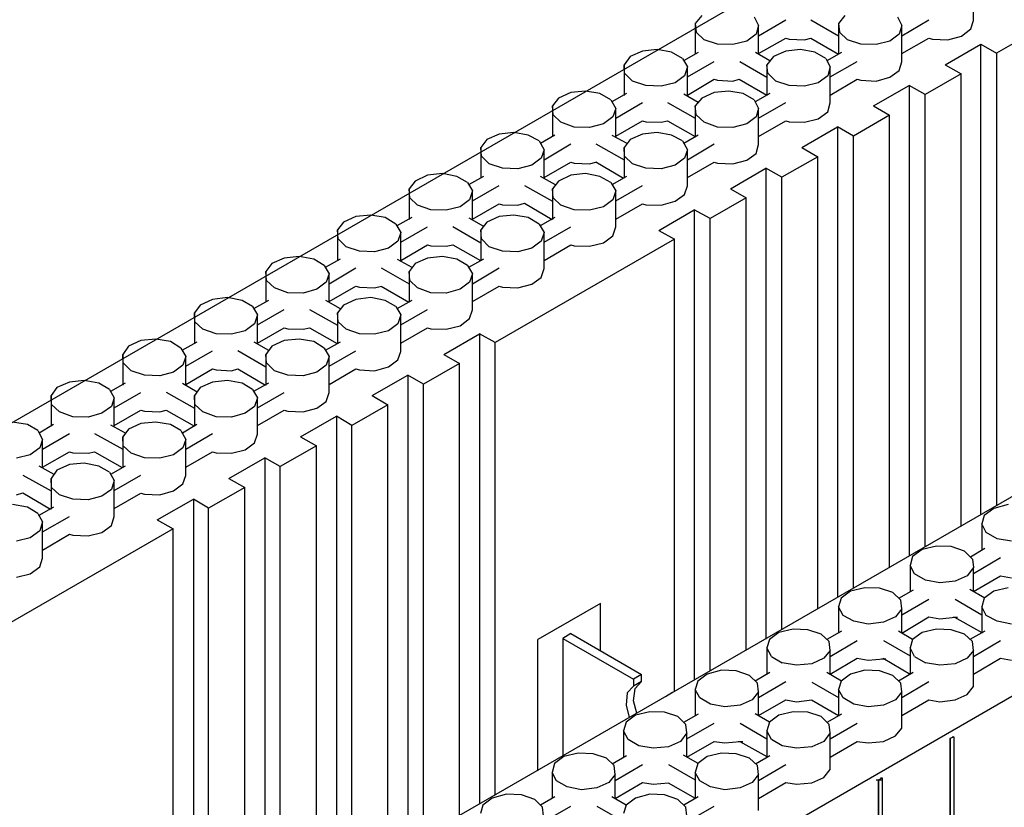
# Model space of a CAD drawing. Units: inches. Extents: x 27 to 113, y -1 to 111.
# Drawn here: x 36 to 44, y 29 to 35 of the extents above; entities that cross this region are included whole.
import ezdxf

# ---------------------------------------------------------------- set-up
doc = ezdxf.new("R2010")
doc.units = ezdxf.units.IN
doc.header["$MEASUREMENT"] = 0
doc.layers.add('Block', color=1, linetype='Continuous')
doc.layers.add('Web', color=6, linetype='Continuous')

msp = doc.modelspace()

# ---------------------------------------------------------------- linework, layer by layer
at = {"layer": 'Block'}
for p, q in [((62.3297, 41.4405), (37.9737, 27.3765)), ((39.3697, 26.5685), (63.7257, 40.6325)), ((50.8177, 40.0645), (33.4057, 30.0125)), ((45.8177, 35.5685), (44.3697, 34.7325)), ((44.1817, 34.9965), (44.1817, 35.2885)), ((41.9817, 35.0365), (41.9297, 34.9725)), ((42.4057, 35.0245), (42.4417, 34.9565)), ((42.4417, 34.8725), (42.6617, 35.0005)), ((42.8657, 35.0005), (43.0897, 34.8725)), ((43.1417, 35.0365), (43.0897, 34.9725)), ((43.5657, 35.0245), (43.6017, 34.9565)), ((43.6017, 34.8725), (43.8217, 35.0005)), ((41.9297, 34.9725), (41.9377, 34.9005)), ((41.9297, 34.9725), (41.9297, 34.7245)), ((42.4417, 34.9565), (42.4217, 34.8845)), ((42.4417, 34.7245), (42.4417, 34.9565)), ((43.0897, 34.9725), (43.0977, 34.9005)), ((43.0897, 34.9725), (43.0897, 34.7245)), ((43.6017, 34.9565), (43.5817, 34.8845)), ((43.6017, 34.6605), (43.6017, 34.9565)), ((44.0857, 34.8685), (44.1617, 34.9285)), ((44.1617, 34.9285), (44.1817, 34.9965)), ((42.0017, 34.8405), (41.9377, 34.9005)), ((42.1097, 34.8045), (42.0017, 34.8405)), ((42.4217, 34.8845), (42.3457, 34.8285)), ((42.4417, 34.7285), (42.6617, 34.8525)), ((42.6617, 34.8525), (42.6897, 34.8445)), ((42.6897, 34.8445), (42.8137, 34.8405)), ((42.8137, 34.8405), (42.8657, 34.8525)), ((42.8657, 34.8525), (43.0897, 34.7245)), ((43.1617, 34.8405), (43.0977, 34.9005)), ((43.2697, 34.8045), (43.1617, 34.8405)), ((43.5817, 34.8845), (43.5057, 34.8285)), ((43.6017, 34.7285), (43.8217, 34.8525)), ((43.8217, 34.8525), (43.8497, 34.8445)), ((43.8497, 34.8445), (43.9737, 34.8405)), ((43.9737, 34.8405), (44.0857, 34.8685)), ((41.6217, 34.7605), (41.5017, 34.7485)), ((41.7377, 34.7405), (41.6217, 34.7605)), ((42.2337, 34.8005), (42.1097, 34.8045)), ((42.3457, 34.8285), (42.2337, 34.8005)), ((42.7817, 34.7605), (42.6617, 34.7485)), ((42.8977, 34.7405), (42.7817, 34.7605)), ((43.3937, 34.8005), (43.2697, 34.8045)), ((43.5057, 34.8285), (43.3937, 34.8005)), ((43.9537, 34.6365), (44.2417, 34.8045)), ((44.2417, 34.8045), (44.3697, 34.7325)), ((44.2417, 30.9965), (44.2417, 34.8045)), ((41.4017, 34.7045), (41.3537, 34.6365)), ((41.5017, 34.7485), (41.4017, 34.7045)), ((41.8257, 34.6885), (41.7377, 34.7405)), ((41.8257, 34.6885), (41.8657, 34.6205)), ((41.9537, 34.7365), (41.8337, 34.6685)), ((42.5337, 34.6685), (42.4177, 34.7365)), ((42.5617, 34.7045), (42.5097, 34.6365)), ((42.6617, 34.7485), (42.5617, 34.7045)), ((42.9857, 34.6885), (42.8977, 34.7405)), ((42.9857, 34.6885), (43.0217, 34.6205)), ((43.1137, 34.7365), (42.9937, 34.6685)), ((44.3697, 34.7325), (44.3697, 31.0685)), ((41.3577, 34.5685), (41.3537, 34.6365)), ((41.3537, 34.6365), (41.3537, 34.3885)), ((41.8657, 34.6205), (41.8417, 34.5485)), ((41.8657, 34.5405), (42.0817, 34.6645)), ((41.8657, 34.3885), (41.8657, 34.6205)), ((42.2897, 34.6645), (42.5097, 34.5365)), ((42.5177, 34.5685), (42.5097, 34.6365)), ((42.5097, 34.6365), (42.5097, 34.3885)), ((43.0217, 34.6205), (43.0017, 34.5485)), ((43.0217, 34.5405), (43.2417, 34.6645)), ((43.0217, 34.3285), (43.0217, 34.6205)), ((43.5817, 34.5925), (43.6017, 34.6605)), ((43.9537, 34.6365), (44.0817, 34.5645)), ((41.4217, 34.5045), (41.3577, 34.5685)), ((41.8417, 34.5485), (41.7657, 34.4925)), ((41.8657, 34.3925), (42.0817, 34.5205)), ((42.0817, 34.5205), (42.1097, 34.5125)), ((42.2337, 34.5045), (42.2857, 34.5205)), ((42.2857, 34.5205), (42.5097, 34.3925)), ((42.5817, 34.5045), (42.5177, 34.5685)), ((43.0017, 34.5485), (42.9257, 34.4925)), ((43.0217, 34.3925), (43.2417, 34.5205)), ((43.2417, 34.5205), (43.2697, 34.5125)), ((43.3937, 34.5045), (43.5057, 34.5365)), ((43.5057, 34.5365), (43.5817, 34.5925)), ((44.0817, 34.5645), (43.7897, 34.3965)), ((44.0817, 30.9005), (44.0817, 34.5645)), ((41.5297, 34.4685), (41.4217, 34.5045)), ((41.6537, 34.4645), (41.5297, 34.4685)), ((41.7657, 34.4925), (41.6537, 34.4645)), ((42.1097, 34.5125), (42.2337, 34.5045)), ((42.6897, 34.4685), (42.5817, 34.5045)), ((42.8137, 34.4645), (42.6897, 34.4685)), ((42.9257, 34.4925), (42.8137, 34.4645)), ((43.2697, 34.5125), (43.3937, 34.5045)), ((43.3737, 34.3045), (43.6617, 34.4685)), ((43.7897, 34.3965), (43.6617, 34.4685)), ((43.6617, 34.4685), (43.6617, 30.6605)), ((40.8217, 34.3685), (40.7737, 34.3045)), ((40.9217, 34.4125), (40.8217, 34.3685)), ((41.0417, 34.4245), (40.9217, 34.4125)), ((41.1577, 34.4045), (41.0417, 34.4245)), ((41.2457, 34.3525), (41.1577, 34.4045)), ((41.3737, 34.4045), (41.2537, 34.3365)), ((41.9537, 34.3325), (41.8377, 34.4005)), ((41.9817, 34.3685), (41.9297, 34.3045)), ((42.0817, 34.4125), (41.9817, 34.3685)), ((42.2017, 34.4245), (42.0817, 34.4125)), ((42.3177, 34.4045), (42.2017, 34.4245)), ((42.4057, 34.3525), (42.3177, 34.4045)), ((42.5337, 34.4045), (42.4137, 34.3365)), ((43.7897, 30.7325), (43.7897, 34.3965)), ((40.7777, 34.2325), (40.7737, 34.3045)), ((40.7737, 34.3045), (40.7737, 34.0565)), ((41.2457, 34.3525), (41.2857, 34.2845)), ((41.2857, 34.2845), (41.2617, 34.2165)), ((41.2857, 34.2045), (41.5017, 34.3325)), ((41.2857, 34.0525), (41.2857, 34.2845)), ((41.7057, 34.3325), (41.9297, 34.2045)), ((41.9377, 34.2325), (41.9297, 34.3045)), ((41.9297, 34.3045), (41.9297, 34.0525)), ((42.4057, 34.3525), (42.4417, 34.2845)), ((42.4417, 34.2845), (42.4217, 34.2165)), ((42.4417, 34.2045), (42.6617, 34.3325)), ((42.4417, 33.9925), (42.4417, 34.2845)), ((43.0017, 34.2565), (43.0217, 34.3285)), ((43.3737, 34.3045), (43.5017, 34.2285)), ((40.8417, 34.1725), (40.7777, 34.2325)), ((41.2617, 34.2165), (41.1857, 34.1605)), ((42.0017, 34.1725), (41.9377, 34.2325)), ((42.4217, 34.2165), (42.3457, 34.1605)), ((42.8137, 34.1725), (42.9257, 34.2005)), ((42.9257, 34.2005), (43.0017, 34.2565)), ((43.5017, 34.2285), (43.2097, 34.0605)), ((43.5017, 30.5645), (43.5017, 34.2285)), ((40.9497, 34.1325), (40.8417, 34.1725)), ((41.0737, 34.1285), (40.9497, 34.1325)), ((41.1857, 34.1605), (41.0737, 34.1285)), ((41.2857, 34.0605), (41.5017, 34.1845)), ((41.5017, 34.1845), (41.5297, 34.1765)), ((41.5297, 34.1765), (41.6537, 34.1725)), ((41.6537, 34.1725), (41.7057, 34.1845)), ((41.7057, 34.1845), (41.9297, 34.0565)), ((42.1097, 34.1325), (42.0017, 34.1725)), ((42.2337, 34.1285), (42.1097, 34.1325)), ((42.3457, 34.1605), (42.2337, 34.1285)), ((42.4417, 34.0565), (42.6617, 34.1845)), ((42.6617, 34.1845), (42.6897, 34.1765)), ((42.6897, 34.1765), (42.8137, 34.1725)), ((42.7937, 33.9685), (43.0817, 34.1365)), ((43.2097, 34.0605), (43.0817, 34.1365)), ((43.0817, 34.1365), (43.0817, 30.3245)), ((40.3417, 34.0765), (40.2417, 34.0325)), ((40.4617, 34.0885), (40.3417, 34.0765)), ((40.5777, 34.0685), (40.4617, 34.0885)), ((40.6657, 34.0205), (40.5777, 34.0685)), ((40.7937, 34.0685), (40.6777, 34.0005)), ((41.3777, 34.0005), (41.2577, 34.0645)), ((41.5017, 34.0765), (41.4017, 34.0325)), ((41.6217, 34.0885), (41.5017, 34.0765)), ((41.7377, 34.0685), (41.6217, 34.0885)), ((41.8257, 34.0205), (41.7377, 34.0685)), ((41.9537, 34.0685), (41.8377, 34.0005)), ((43.2097, 30.4005), (43.2097, 34.0605)), ((40.2417, 34.0325), (40.1937, 33.9685)), ((40.1977, 33.8965), (40.1937, 33.9685)), ((40.1937, 33.9685), (40.1937, 33.7205)), ((40.6657, 34.0205), (40.7057, 33.9485)), ((40.7057, 33.8685), (40.9217, 33.9965)), ((41.1257, 33.9965), (41.3537, 33.8685)), ((41.4017, 34.0325), (41.3537, 33.9685)), ((41.3577, 33.8965), (41.3537, 33.9685)), ((41.3537, 33.9685), (41.3537, 33.7205)), ((41.8257, 34.0205), (41.8657, 33.9485)), ((41.8657, 33.8685), (42.0817, 33.9965)), ((42.4217, 33.9205), (42.4417, 33.9925)), ((42.7937, 33.9685), (42.9217, 33.8925)), ((40.2617, 33.8365), (40.1977, 33.8965)), ((40.7057, 33.9485), (40.6817, 33.8805)), ((40.7057, 33.7165), (40.7057, 33.9485)), ((41.4217, 33.8365), (41.3577, 33.8965)), ((41.8657, 33.9485), (41.8417, 33.8805)), ((41.8657, 33.6565), (41.8657, 33.9485)), ((42.3457, 33.8645), (42.4217, 33.9205)), ((42.9217, 33.8925), (42.6297, 33.7285)), ((42.9217, 30.2325), (42.9217, 33.8925)), ((40.3697, 33.8005), (40.2617, 33.8365)), ((40.6057, 33.8245), (40.4937, 33.7965)), ((40.6817, 33.8805), (40.6057, 33.8245)), ((40.7057, 33.7245), (40.9217, 33.8485)), ((40.9217, 33.8485), (40.9497, 33.8405)), ((40.9497, 33.8405), (41.0737, 33.8365)), ((41.0737, 33.8365), (41.1257, 33.8485)), ((41.1257, 33.8525), (41.3497, 33.7205)), ((41.5297, 33.8005), (41.4217, 33.8365)), ((41.7657, 33.8245), (41.6537, 33.7965)), ((41.8417, 33.8805), (41.7657, 33.8245)), ((41.8657, 33.7245), (42.0817, 33.8485)), ((42.0817, 33.8485), (42.1097, 33.8405)), ((42.1097, 33.8405), (42.2337, 33.8365)), ((42.2337, 33.8365), (42.3457, 33.8645)), ((39.7617, 33.7445), (39.6617, 33.6965)), ((39.8817, 33.7565), (39.7617, 33.7445)), ((39.9977, 33.7325), (39.8817, 33.7565)), ((40.0857, 33.6845), (39.9977, 33.7325)), ((40.2137, 33.7325), (40.0937, 33.6645)), ((40.4937, 33.7965), (40.3697, 33.8005)), ((40.7977, 33.6645), (40.6777, 33.7325)), ((40.9217, 33.7445), (40.8217, 33.6965)), ((41.0417, 33.7565), (40.9217, 33.7445)), ((41.1577, 33.7325), (41.0417, 33.7565)), ((41.2457, 33.6845), (41.1577, 33.7325)), ((41.3737, 33.7325), (41.2537, 33.6645)), ((41.6537, 33.7965), (41.5297, 33.8005)), ((42.2137, 33.6325), (42.5017, 33.8005)), ((42.6297, 33.7285), (42.5017, 33.8005)), ((42.5017, 33.8005), (42.5017, 29.9885)), ((42.6297, 30.0645), (42.6297, 33.7285)), ((39.6617, 33.6965), (39.6137, 33.6325)), ((40.0857, 33.6845), (40.1257, 33.6165)), ((40.1257, 33.5365), (40.3417, 33.6605)), ((40.5457, 33.6605), (40.7737, 33.5325)), ((40.8217, 33.6965), (40.7737, 33.6325)), ((41.2457, 33.6845), (41.2857, 33.6165)), ((41.2857, 33.5365), (41.5017, 33.6605)), ((41.8417, 33.5885), (41.8657, 33.6565)), ((39.6177, 33.5605), (39.6137, 33.6325)), ((39.6137, 33.6325), (39.6137, 33.3845)), ((40.1257, 33.6165), (40.1017, 33.5445)), ((40.1257, 33.3845), (40.1257, 33.6165)), ((40.7777, 33.5605), (40.7737, 33.6325)), ((40.7737, 33.6325), (40.7737, 33.3845)), ((41.2857, 33.6165), (41.2617, 33.5445)), ((41.2857, 33.3245), (41.2857, 33.6165)), ((41.7657, 33.5325), (41.8417, 33.5885)), ((42.2137, 33.6325), (42.3417, 33.5605)), ((39.6817, 33.5005), (39.6177, 33.5605)), ((39.7897, 33.4645), (39.6817, 33.5005)), ((40.0257, 33.4885), (39.9137, 33.4605)), ((40.1017, 33.5445), (40.0257, 33.4885)), ((40.1257, 33.3885), (40.3417, 33.5125)), ((40.3417, 33.5125), (40.3697, 33.5045)), ((40.3697, 33.5045), (40.4937, 33.5005)), ((40.4937, 33.5005), (40.5457, 33.5165)), ((40.5457, 33.5165), (40.7697, 33.3845)), ((40.8417, 33.5005), (40.7777, 33.5605)), ((40.9497, 33.4645), (40.8417, 33.5005)), ((41.1857, 33.4885), (41.0737, 33.4605)), ((41.2617, 33.5445), (41.1857, 33.4885)), ((41.2857, 33.3885), (41.5017, 33.5125)), ((41.5017, 33.5125), (41.5297, 33.5045)), ((41.5297, 33.5045), (41.6537, 33.5005)), ((41.6537, 33.5005), (41.7657, 33.5325)), ((42.3417, 33.5605), (42.0497, 33.3925)), ((42.3417, 29.8965), (42.3417, 33.5605)), ((39.1817, 33.4085), (39.0817, 33.3645)), ((39.3017, 33.4205), (39.1817, 33.4085)), ((39.4177, 33.4005), (39.3017, 33.4205)), ((39.9137, 33.4605), (39.7897, 33.4645)), ((40.3417, 33.4085), (40.2417, 33.3645)), ((40.4617, 33.4205), (40.3417, 33.4085)), ((40.5777, 33.4005), (40.4617, 33.4205)), ((41.0737, 33.4605), (40.9497, 33.4645)), ((41.6337, 33.2965), (41.9217, 33.4645)), ((42.0497, 33.3925), (41.9217, 33.4645)), ((41.9217, 33.4645), (41.9217, 29.6565)), ((39.0817, 33.3645), (39.0337, 33.3005)), ((39.5057, 33.3485), (39.4177, 33.4005)), ((39.5057, 33.3485), (39.5457, 33.2805)), ((39.6337, 33.4005), (39.5137, 33.3325)), ((39.5457, 33.2005), (39.7617, 33.3245)), ((39.9657, 33.3285), (40.1937, 33.1965)), ((40.2177, 33.3285), (40.0977, 33.3965)), ((40.2417, 33.3645), (40.1937, 33.3005)), ((40.6657, 33.3485), (40.5777, 33.4005)), ((40.6657, 33.3485), (40.7057, 33.2805)), ((40.7937, 33.4005), (40.6737, 33.3325)), ((40.7057, 33.2005), (40.9217, 33.3245)), ((41.2617, 33.2525), (41.2857, 33.3245)), ((42.0497, 29.7285), (42.0497, 33.3925)), ((39.0377, 33.2285), (39.0337, 33.3005)), ((39.0337, 33.3005), (39.0337, 33.0525)), ((39.5457, 33.2805), (39.5217, 33.2085)), ((39.5457, 33.0485), (39.5457, 33.2805)), ((40.1977, 33.2285), (40.1937, 33.3005)), ((40.1937, 33.3005), (40.1937, 33.0525)), ((40.7057, 33.2805), (40.6817, 33.2085)), ((40.7057, 32.9885), (40.7057, 33.2805)), ((41.1857, 33.1965), (41.2617, 33.2525)), ((41.6337, 33.2965), (41.7617, 33.2245)), ((39.1017, 33.1645), (39.0377, 33.2285)), ((39.2097, 33.1285), (39.1017, 33.1645)), ((39.5217, 33.2085), (39.4457, 33.1525)), ((39.5457, 33.0525), (39.7617, 33.1805)), ((39.7617, 33.1805), (39.7897, 33.1725)), ((39.7897, 33.1725), (39.9137, 33.1685)), ((39.9137, 33.1685), (39.9657, 33.1805)), ((39.9657, 33.1805), (40.1897, 33.0525)), ((40.2617, 33.1645), (40.1977, 33.2285)), ((40.3697, 33.1285), (40.2617, 33.1645)), ((41.7617, 33.2245), (40.3097, 32.3885)), ((40.6817, 33.2085), (40.6057, 33.1525)), ((40.7057, 33.0525), (40.9217, 33.1805)), ((40.9217, 33.1805), (40.9497, 33.1725)), ((40.9497, 33.1725), (41.0737, 33.1685)), ((41.0737, 33.1685), (41.1857, 33.1965)), ((41.7617, 29.5605), (41.7617, 33.2245)), ((38.7217, 33.0845), (38.6017, 33.0725)), ((38.8417, 33.0645), (38.7217, 33.0845)), ((39.3337, 33.1245), (39.2097, 33.1285)), ((39.4457, 33.1525), (39.3337, 33.1245)), ((39.8817, 33.0845), (39.7617, 33.0725)), ((39.9977, 33.0645), (39.8817, 33.0845)), ((40.4937, 33.1245), (40.3697, 33.1285)), ((40.6057, 33.1525), (40.4937, 33.1245)), ((38.5017, 33.0285), (38.4537, 32.9645)), ((38.6017, 33.0725), (38.5017, 33.0285)), ((38.9257, 33.0125), (38.8417, 33.0645)), ((38.9257, 33.0125), (38.9657, 32.9445)), ((39.0537, 33.0645), (38.9337, 32.9965)), ((39.6377, 32.9965), (39.5177, 33.0605)), ((39.6617, 33.0285), (39.6137, 32.9645)), ((39.7617, 33.0725), (39.6617, 33.0285)), ((40.0857, 33.0125), (39.9977, 33.0645)), ((40.0857, 33.0125), (40.1257, 32.9445)), ((40.2137, 33.0645), (40.0937, 32.9965)), ((38.4577, 32.8925), (38.4537, 32.9645)), ((38.4537, 32.9645), (38.4537, 32.7165)), ((38.9657, 32.9445), (38.9417, 32.8765)), ((38.9657, 32.8645), (39.1817, 32.9925)), ((38.9657, 32.7125), (38.9657, 32.9445)), ((39.3857, 32.9925), (39.6137, 32.8645)), ((39.6177, 32.8925), (39.6137, 32.9645)), ((39.6137, 32.9645), (39.6137, 32.7165)), ((40.1257, 32.9445), (40.1017, 32.8765)), ((40.1257, 32.8645), (40.3417, 32.9925)), ((40.1257, 32.6525), (40.1257, 32.9445)), ((40.6817, 32.9165), (40.7057, 32.9885)), ((38.5217, 32.8325), (38.4577, 32.8925)), ((38.9417, 32.8765), (38.8657, 32.8205)), ((39.6817, 32.8325), (39.6177, 32.8925)), ((40.1017, 32.8765), (40.0257, 32.8205)), ((40.4937, 32.8325), (40.6057, 32.8605)), ((40.6057, 32.8605), (40.6817, 32.9165)), ((38.6297, 32.7925), (38.5217, 32.8325)), ((38.7537, 32.7885), (38.6297, 32.7925)), ((38.8657, 32.8205), (38.7537, 32.7885)), ((38.9657, 32.7205), (39.1817, 32.8445)), ((39.1817, 32.8445), (39.2097, 32.8365)), ((39.2097, 32.8365), (39.3337, 32.8325)), ((39.3337, 32.8325), (39.3897, 32.8445)), ((39.3857, 32.8445), (39.6097, 32.7165)), ((39.7897, 32.7925), (39.6817, 32.8325)), ((39.9137, 32.7885), (39.7897, 32.7925)), ((40.0257, 32.8205), (39.9137, 32.7885)), ((40.1257, 32.7205), (40.3417, 32.8445)), ((40.3417, 32.8445), (40.3697, 32.8365)), ((40.3697, 32.8365), (40.4937, 32.8325)), ((37.9217, 32.6925), (37.8737, 32.6285)), ((38.0217, 32.7365), (37.9217, 32.6925)), ((38.1417, 32.7525), (38.0217, 32.7365)), ((38.2617, 32.7285), (38.1417, 32.7525)), ((38.3457, 32.6805), (38.2617, 32.7285)), ((38.4737, 32.7285), (38.3537, 32.6605)), ((39.0577, 32.6605), (38.9377, 32.7285)), ((39.0817, 32.6925), (39.0337, 32.6285)), ((39.1817, 32.7365), (39.0817, 32.6925)), ((39.3017, 32.7525), (39.1817, 32.7365)), ((39.4177, 32.7285), (39.3017, 32.7525)), ((39.5057, 32.6805), (39.4177, 32.7285)), ((39.6337, 32.7285), (39.5137, 32.6605)), ((37.8777, 32.5565), (37.8737, 32.6285)), ((37.8737, 32.6285), (37.8737, 32.3805)), ((38.3457, 32.6805), (38.3857, 32.6125)), ((38.3857, 32.6125), (38.3617, 32.5405)), ((38.3857, 32.5325), (38.6017, 32.6565)), ((38.3857, 32.3765), (38.3857, 32.6125)), ((38.8057, 32.6565), (39.0337, 32.5285)), ((39.0377, 32.5565), (39.0337, 32.6285)), ((39.0337, 32.6285), (39.0337, 32.3805)), ((39.5057, 32.6805), (39.5457, 32.6125)), ((39.5457, 32.6125), (39.5217, 32.5405)), ((39.5457, 32.5325), (39.7617, 32.6565)), ((39.5457, 32.3165), (39.5457, 32.6125)), ((40.1017, 32.5845), (40.1257, 32.6525)), ((37.9417, 32.4965), (37.8777, 32.5565)), ((38.3617, 32.5405), (38.2857, 32.4845)), ((39.1017, 32.4965), (39.0377, 32.5565)), ((39.5217, 32.5405), (39.4457, 32.4845)), ((40.0257, 32.5245), (40.1017, 32.5845)), ((38.0497, 32.4605), (37.9417, 32.4965)), ((38.1737, 32.4565), (38.0497, 32.4605)), ((38.2857, 32.4845), (38.1737, 32.4565)), ((38.3857, 32.3845), (38.6017, 32.5085)), ((38.6017, 32.5085), (38.6297, 32.5005)), ((38.6297, 32.5005), (38.7537, 32.4965)), ((38.7537, 32.4965), (38.8057, 32.5085)), ((38.8057, 32.5085), (39.0297, 32.3805)), ((39.2097, 32.4605), (39.1017, 32.4965)), ((39.3337, 32.4565), (39.2097, 32.4605)), ((39.4457, 32.4845), (39.3337, 32.4565)), ((39.5457, 32.3845), (39.7617, 32.5085)), ((39.7617, 32.5085), (39.7897, 32.5005)), ((39.7897, 32.5005), (39.9137, 32.4965)), ((39.8937, 32.2925), (40.1817, 32.4605)), ((39.9137, 32.4965), (40.0257, 32.5245)), ((40.3097, 32.3885), (40.1817, 32.4605)), ((40.1817, 32.4605), (40.1817, 28.6525)), ((37.4417, 32.4045), (37.3417, 32.3605)), ((37.5617, 32.4165), (37.4417, 32.4045)), ((37.6817, 32.3965), (37.5617, 32.4165)), ((37.7657, 32.3445), (37.6817, 32.3965)), ((37.8937, 32.3925), (37.7737, 32.3245)), ((38.4777, 32.3245), (38.3577, 32.3925)), ((38.6017, 32.4045), (38.5017, 32.3605)), ((38.7217, 32.4165), (38.6017, 32.4045)), ((38.8417, 32.3965), (38.7217, 32.4165)), ((38.9257, 32.3445), (38.8417, 32.3965)), ((39.0537, 32.3925), (38.9337, 32.3245)), ((40.3097, 28.7245), (40.3097, 32.3885)), ((37.3417, 32.3605), (37.2937, 32.2925)), ((37.2977, 32.2245), (37.2937, 32.2925)), ((37.2937, 32.2925), (37.2937, 32.0445)), ((37.7657, 32.3445), (37.8057, 32.2765)), ((37.8057, 32.1965), (38.0217, 32.3205)), ((38.2257, 32.3245), (38.4537, 32.1925)), ((38.5017, 32.3605), (38.4537, 32.2925)), ((38.4577, 32.2245), (38.4537, 32.2925)), ((38.4537, 32.2925), (38.4537, 32.0445)), ((38.9257, 32.3445), (38.9657, 32.2765)), ((38.9657, 32.1965), (39.1817, 32.3205)), ((39.5217, 32.2485), (39.5457, 32.3165)), ((39.8937, 32.2925), (40.0217, 32.2205)), ((37.3617, 32.1605), (37.2977, 32.2245)), ((37.8057, 32.2765), (37.7817, 32.2045)), ((37.8057, 32.0445), (37.8057, 32.2765)), ((38.5217, 32.1605), (38.4577, 32.2245)), ((38.9657, 32.2765), (38.9417, 32.2045)), ((38.9657, 31.9845), (38.9657, 32.2765)), ((39.4457, 32.1925), (39.5217, 32.2485)), ((40.0217, 32.2205), (39.7297, 32.0525)), ((40.0217, 28.5565), (40.0217, 32.2205)), ((37.4697, 32.1245), (37.3617, 32.1605)), ((37.7057, 32.1485), (37.5937, 32.1205)), ((37.7817, 32.2045), (37.7057, 32.1485)), ((37.8057, 32.0485), (38.0217, 32.1765)), ((38.0217, 32.1765), (38.0497, 32.1685)), ((38.0497, 32.1685), (38.1737, 32.1605)), ((38.1737, 32.1605), (38.2257, 32.1765)), ((38.2257, 32.1765), (38.4497, 32.0445)), ((38.6297, 32.1245), (38.5217, 32.1605)), ((38.8657, 32.1485), (38.7537, 32.1205)), ((38.9417, 32.2045), (38.8657, 32.1485)), ((38.9657, 32.0485), (39.1817, 32.1765)), ((39.1817, 32.1765), (39.2097, 32.1685)), ((39.2097, 32.1685), (39.3337, 32.1605)), ((39.3337, 32.1605), (39.4457, 32.1925)), ((36.8617, 32.0685), (36.7617, 32.0245)), ((36.9817, 32.0805), (36.8617, 32.0685)), ((37.1017, 32.0605), (36.9817, 32.0805)), ((37.1857, 32.0085), (37.1017, 32.0605)), ((37.3137, 32.0605), (37.1937, 31.9925)), ((37.5937, 32.1205), (37.4697, 32.1245)), ((37.8977, 31.9885), (37.7777, 32.0565)), ((38.0217, 32.0685), (37.9217, 32.0245)), ((38.1417, 32.0805), (38.0217, 32.0685)), ((38.2617, 32.0605), (38.1417, 32.0805)), ((38.3457, 32.0085), (38.2617, 32.0605)), ((38.4737, 32.0605), (38.3537, 31.9925)), ((38.7537, 32.1205), (38.6297, 32.1245)), ((39.3137, 31.9605), (39.6017, 32.1245)), ((39.7297, 32.0525), (39.6017, 32.1245)), ((39.6017, 32.1245), (39.6017, 28.3165)), ((39.7297, 28.3885), (39.7297, 32.0525)), ((36.7617, 32.0245), (36.7137, 31.9605)), ((37.1857, 32.0085), (37.2257, 31.9405)), ((37.2257, 31.8605), (37.4417, 31.9845)), ((37.6457, 31.9885), (37.8737, 31.8565)), ((37.9217, 32.0245), (37.8737, 31.9605)), ((38.3457, 32.0085), (38.3857, 31.9405)), ((38.3857, 31.8605), (38.6017, 31.9845)), ((38.9417, 31.9125), (38.9657, 31.9845)), ((36.7177, 31.8885), (36.7137, 31.9605)), ((36.7137, 31.9605), (36.7137, 31.7125)), ((36.7817, 31.8285), (36.7177, 31.8885)), ((37.2257, 31.9405), (37.2017, 31.8725)), ((37.2257, 31.7085), (37.2257, 31.9405)), ((37.8777, 31.8885), (37.8737, 31.9605)), ((37.8737, 31.9605), (37.8737, 31.7125)), ((37.9417, 31.8285), (37.8777, 31.8885)), ((38.3857, 31.9405), (38.3617, 31.8725)), ((38.3857, 31.6485), (38.3857, 31.9405)), ((38.8657, 31.8565), (38.9417, 31.9125)), ((39.3137, 31.9605), (39.4417, 31.8845)), ((36.8897, 31.7885), (36.7817, 31.8285)), ((37.1257, 31.8165), (37.0137, 31.7845)), ((37.2017, 31.8725), (37.1257, 31.8165)), ((37.2257, 31.7165), (37.4417, 31.8405)), ((37.4417, 31.8405), (37.4697, 31.8325)), ((37.4697, 31.8325), (37.5937, 31.8285)), ((37.5937, 31.8285), (37.6457, 31.8405)), ((37.6457, 31.8405), (37.8737, 31.7125)), ((38.0497, 31.7885), (37.9417, 31.8285)), ((38.2857, 31.8165), (38.1737, 31.7845)), ((38.3617, 31.8725), (38.2857, 31.8165)), ((38.3857, 31.7165), (38.6017, 31.8405)), ((38.6017, 31.8405), (38.6297, 31.8325)), ((38.6297, 31.8325), (38.7537, 31.8285)), ((38.7537, 31.8285), (38.8657, 31.8565)), ((39.4417, 31.8845), (39.1497, 31.7165)), ((39.4417, 28.2205), (39.4417, 31.8845)), ((36.5217, 31.7245), (36.4017, 31.7445)), ((37.0137, 31.7845), (36.8897, 31.7885)), ((37.4417, 31.7325), (37.3417, 31.6885)), ((37.5617, 31.7445), (37.4417, 31.7325)), ((37.6817, 31.7245), (37.5617, 31.7445)), ((38.1737, 31.7845), (38.0497, 31.7885)), ((38.7337, 31.6245), (39.0257, 31.7925)), ((39.1497, 31.7165), (39.0257, 31.7925)), ((39.0257, 31.7925), (39.0257, 27.9805)), ((36.6057, 31.6765), (36.5217, 31.7245)), ((36.6057, 31.6765), (36.6457, 31.6045)), ((36.7337, 31.7245), (36.6177, 31.6565)), ((36.6457, 31.5245), (36.8617, 31.6525)), ((37.0657, 31.6525), (37.2937, 31.5245)), ((37.3177, 31.6565), (37.1977, 31.7205)), ((37.3417, 31.6885), (37.2937, 31.6245)), ((37.7657, 31.6765), (37.6817, 31.7245)), ((37.7657, 31.6765), (37.8057, 31.6045)), ((37.8937, 31.7245), (37.7777, 31.6565)), ((37.8057, 31.5245), (38.0217, 31.6525)), ((39.1497, 28.0565), (39.1497, 31.7165)), ((36.6457, 31.6045), (36.6217, 31.5365)), ((36.6457, 31.3725), (36.6457, 31.6045)), ((37.2977, 31.5525), (37.2937, 31.6245)), ((37.2937, 31.6245), (37.2937, 31.3765)), ((37.8057, 31.6045), (37.7817, 31.5365)), ((37.8057, 31.3125), (37.8057, 31.6045)), ((38.2857, 31.5205), (38.3617, 31.5765)), ((38.3617, 31.5765), (38.3857, 31.6485)), ((38.7337, 31.6245), (38.8617, 31.5525)), ((36.6217, 31.5365), (36.5457, 31.4805)), ((36.6457, 31.3805), (36.8617, 31.5045)), ((36.8617, 31.5045), (36.8897, 31.4965)), ((36.8897, 31.4965), (37.0137, 31.4925)), ((37.0137, 31.4925), (37.0657, 31.5045)), ((37.0657, 31.5045), (37.2897, 31.3765)), ((37.3617, 31.4925), (37.2977, 31.5525)), ((37.4697, 31.4565), (37.3617, 31.4925)), ((37.7817, 31.5365), (37.7057, 31.4805)), ((37.8057, 31.3805), (38.0217, 31.5045)), ((38.0217, 31.5045), (38.0497, 31.4965)), ((38.0497, 31.4965), (38.1737, 31.4925)), ((38.1737, 31.4925), (38.2857, 31.5205)), ((38.8617, 31.5525), (38.5697, 31.3845)), ((38.8617, 27.8885), (38.8617, 31.5525)), ((36.5457, 31.4805), (36.4337, 31.4525)), ((36.9817, 31.4125), (36.8617, 31.4005)), ((37.1017, 31.3885), (36.9817, 31.4125)), ((37.5937, 31.4525), (37.4697, 31.4565)), ((37.7057, 31.4805), (37.5937, 31.4525)), ((38.1537, 31.2885), (38.4457, 31.4565)), ((38.5697, 31.3845), (38.4457, 31.4565)), ((38.4457, 31.4565), (38.4457, 27.6485)), ((36.7377, 31.3205), (36.6177, 31.3885)), ((36.7617, 31.3565), (36.7137, 31.2885)), ((36.8617, 31.4005), (36.7617, 31.3565)), ((37.1857, 31.3405), (37.1017, 31.3885)), ((37.1857, 31.3405), (37.2257, 31.2725)), ((37.3137, 31.3885), (37.1937, 31.3205)), ((38.5697, 27.7205), (38.5697, 31.3845)), ((36.4857, 31.3165), (36.7137, 31.1885)), ((36.7177, 31.2165), (36.7137, 31.2885)), ((36.7137, 31.2885), (36.7137, 31.0405)), ((37.2257, 31.2725), (37.2017, 31.2005)), ((37.2257, 31.1925), (37.4417, 31.3165)), ((37.2257, 30.9805), (37.2257, 31.2725)), ((37.7817, 31.2445), (37.8057, 31.3125)), ((38.1537, 31.2885), (38.2817, 31.2165)), ((36.4337, 31.1565), (36.4857, 31.1725)), ((36.4857, 31.1725), (36.7097, 31.0405)), ((36.7817, 31.1565), (36.7177, 31.2165)), ((37.2017, 31.2005), (37.1257, 31.1445)), ((37.5937, 31.1565), (37.7057, 31.1885)), ((37.7057, 31.1885), (37.7817, 31.2445)), ((38.2817, 31.2165), (37.9897, 31.0485)), ((38.2817, 27.5525), (38.2817, 31.2165)), ((36.8897, 31.1205), (36.7817, 31.1565)), ((37.0137, 31.1165), (36.8897, 31.1205)), ((37.1257, 31.1445), (37.0137, 31.1165)), ((37.2257, 31.0445), (37.4417, 31.1685)), ((37.4417, 31.1685), (37.4697, 31.1605)), ((37.4697, 31.1605), (37.5937, 31.1565)), ((37.5737, 30.9525), (37.8657, 31.1205)), ((37.9897, 31.0485), (37.8657, 31.1205)), ((37.8657, 31.1205), (37.8657, 27.1085)), ((36.5217, 31.0565), (36.4017, 31.0765)), ((36.6057, 31.0045), (36.5217, 31.0565)), ((36.7337, 31.0565), (36.6137, 30.9885)), ((37.9897, 27.3845), (37.9897, 31.0485)), ((44.3457, 31.0445), (44.2697, 30.9885)), ((44.4617, 31.0765), (44.3457, 31.0445)), ((36.6057, 31.0045), (36.6457, 30.9365)), ((36.6457, 30.9365), (36.6217, 30.8645)), ((36.6457, 30.8565), (36.8617, 30.9805)), ((36.6457, 30.6445), (36.6457, 30.9365)), ((37.2017, 30.9085), (37.2257, 30.9805)), ((37.5737, 30.9525), (37.7017, 30.8805)), ((44.2697, 30.9885), (44.2497, 30.9205)), ((37.7017, 30.8805), (36.2497, 30.0445)), ((36.6217, 30.8645), (36.5457, 30.8085)), ((37.0137, 30.8245), (37.1257, 30.8525)), ((37.1257, 30.8525), (37.2017, 30.9085)), ((37.7017, 27.2005), (37.7017, 30.8805)), ((44.2497, 30.9205), (44.2497, 30.7045)), ((44.2857, 30.8525), (44.2497, 30.9205)), ((44.3737, 30.8005), (44.2857, 30.8525)), ((36.5457, 30.8085), (36.4337, 30.7805)), ((36.6457, 30.7085), (36.8617, 30.8365)), ((36.8617, 30.8365), (36.8897, 30.8285)), ((36.8897, 30.8285), (37.0137, 30.8245)), ((44.4897, 30.7805), (44.3737, 30.8005)), ((43.7657, 30.7125), (43.6897, 30.6565)), ((43.8817, 30.7405), (43.7657, 30.7125)), ((44.0017, 30.7365), (43.8817, 30.7405)), ((44.1097, 30.7005), (44.0017, 30.7365)), ((44.1097, 30.7005), (44.1737, 30.6365)), ((44.2737, 30.7205), (44.1577, 30.6525)), ((36.6217, 30.5725), (36.6457, 30.6445)), ((43.6897, 30.6565), (43.6697, 30.5845)), ((44.1737, 30.6365), (44.1817, 30.5685)), ((44.1817, 30.5205), (44.4017, 30.6485)), ((36.5457, 30.5165), (36.6217, 30.5725)), ((43.7057, 30.5165), (43.6697, 30.5845)), ((43.6697, 30.5845), (43.6697, 30.3725)), ((44.1817, 30.5685), (44.1297, 30.5005)), ((44.1817, 30.3725), (44.1817, 30.5685)), ((36.4337, 30.4885), (36.5457, 30.5165)), ((43.7937, 30.4645), (43.7057, 30.5165)), ((43.9097, 30.4445), (43.7937, 30.4645)), ((44.0337, 30.4565), (43.9097, 30.4445)), ((44.1297, 30.5005), (44.0337, 30.4565)), ((44.1817, 30.3725), (44.4017, 30.5005)), ((44.4017, 30.5005), (44.4897, 30.4845)), ((43.1857, 30.3765), (43.1097, 30.3205)), ((43.3017, 30.4045), (43.1857, 30.3765)), ((43.4217, 30.4005), (43.3017, 30.4045)), ((43.5297, 30.3645), (43.4217, 30.4005)), ((43.6937, 30.3845), (43.5737, 30.3165)), ((44.2737, 30.3205), (44.1537, 30.3885)), ((44.3457, 30.3765), (44.2697, 30.3205)), ((44.4617, 30.4045), (44.3457, 30.3765)), ((43.1097, 30.3205), (43.0897, 30.2485)), ((43.5937, 30.3045), (43.5297, 30.3645)), ((43.6017, 30.2325), (43.5937, 30.3045)), ((43.6017, 30.1845), (43.8217, 30.3125)), ((44.0337, 30.3125), (44.2497, 30.1845)), ((44.2697, 30.3205), (44.2497, 30.2485)), ((43.1257, 30.1805), (43.0897, 30.2485)), ((43.0897, 30.2485), (43.0897, 30.0365)), ((43.6017, 30.2325), (43.5497, 30.1685)), ((43.6017, 30.0365), (43.6017, 30.2325)), ((44.2857, 30.1805), (44.2497, 30.2485)), ((44.2497, 30.2485), (44.2497, 30.0365)), ((43.2137, 30.1325), (43.1257, 30.1805)), ((43.5497, 30.1685), (43.4537, 30.1245)), ((43.6017, 30.0365), (43.8217, 30.1685)), ((43.8217, 30.1685), (43.9097, 30.1525)), ((43.9097, 30.1525), (44.0337, 30.1645)), ((44.0177, 30.1645), (44.0537, 30.1645)), ((44.0297, 30.1645), (44.2497, 30.0405)), ((44.3737, 30.1325), (44.2857, 30.1805)), ((42.7217, 30.0685), (42.6057, 30.0405)), ((42.8417, 30.0645), (42.7217, 30.0685)), ((42.9497, 30.0285), (42.8417, 30.0645)), ((43.3297, 30.1085), (43.2137, 30.1325)), ((43.4537, 30.1245), (43.3297, 30.1085)), ((43.8817, 30.0685), (43.7657, 30.0405)), ((44.0017, 30.0645), (43.8817, 30.0685)), ((44.1097, 30.0285), (44.0017, 30.0645)), ((44.4897, 30.1085), (44.3737, 30.1325)), ((42.5297, 29.9845), (42.5097, 29.9165)), ((42.6057, 30.0405), (42.5297, 29.9845)), ((43.0137, 29.9685), (42.9497, 30.0285)), ((43.1137, 30.0525), (42.9937, 29.9845)), ((43.0217, 29.8485), (43.2417, 29.9765)), ((43.4537, 29.9765), (43.6697, 29.8525)), ((43.6897, 29.9845), (43.5737, 30.0525)), ((43.6897, 29.9845), (43.6697, 29.9165)), ((43.7657, 30.0405), (43.6897, 29.9845)), ((44.1737, 29.9685), (44.1097, 30.0285)), ((44.2737, 30.0525), (44.1537, 29.9845)), ((44.1817, 29.8485), (44.4017, 29.9765)), ((42.5457, 29.8485), (42.5097, 29.9165)), ((42.5097, 29.9165), (42.5097, 29.7005)), ((43.0217, 29.8965), (42.9697, 29.8325)), ((43.0217, 29.8965), (43.0137, 29.9685)), ((43.0217, 29.7045), (43.0217, 29.8965)), ((43.7057, 29.8485), (43.6697, 29.9165)), ((43.6697, 29.9165), (43.6697, 29.7005)), ((44.1817, 29.8965), (44.1297, 29.8325)), ((44.1817, 29.8965), (44.1737, 29.9685)), ((44.1817, 29.6045), (44.1817, 29.8965)), ((42.5457, 29.8485), (42.6337, 29.7965)), ((42.9697, 29.8325), (42.8737, 29.7885)), ((43.0217, 29.7045), (43.2417, 29.8325)), ((43.2417, 29.8325), (43.3297, 29.8165)), ((43.3297, 29.8165), (43.4537, 29.8285)), ((43.4377, 29.8285), (43.4737, 29.8285)), ((43.4497, 29.8325), (43.6697, 29.7045)), ((43.7057, 29.8485), (43.7937, 29.7965)), ((44.1297, 29.8325), (44.0337, 29.7885)), ((44.1817, 29.7045), (44.4017, 29.8325)), ((44.4017, 29.8325), (44.4897, 29.8165)), ((42.1417, 29.7365), (42.0257, 29.7045)), ((42.2617, 29.7325), (42.1417, 29.7365)), ((42.7497, 29.7765), (42.6337, 29.7965)), ((42.8737, 29.7885), (42.7497, 29.7765)), ((43.3017, 29.7365), (43.1857, 29.7045)), ((43.4217, 29.7325), (43.3017, 29.7365)), ((43.9097, 29.7765), (43.7937, 29.7965)), ((44.0337, 29.7885), (43.9097, 29.7765)), ((42.0257, 29.7045), (41.9497, 29.6485)), ((42.3697, 29.6925), (42.2617, 29.7325)), ((42.4337, 29.6325), (42.3697, 29.6925)), ((42.5337, 29.7165), (42.4137, 29.6485)), ((43.1137, 29.6485), (42.9937, 29.7165)), ((43.1857, 29.7045), (43.1097, 29.6485)), ((43.5297, 29.6925), (43.4217, 29.7325)), ((43.5937, 29.6325), (43.5297, 29.6925)), ((43.6937, 29.7165), (43.5737, 29.6485)), ((41.9497, 29.6485), (41.9297, 29.5805)), ((41.9657, 29.5125), (41.9297, 29.5805)), ((41.9297, 29.5805), (41.9297, 29.3645)), ((42.4417, 29.5605), (42.4337, 29.6325)), ((42.4417, 29.5165), (42.6617, 29.6445)), ((42.8737, 29.6405), (43.0897, 29.5165)), ((43.1097, 29.6485), (43.0897, 29.5805)), ((43.1257, 29.5125), (43.0897, 29.5805)), ((43.0897, 29.5805), (43.0897, 29.3645)), ((43.6017, 29.5605), (43.5937, 29.6325)), ((43.6017, 29.5165), (43.8217, 29.6445)), ((44.1297, 29.5405), (44.1817, 29.6045)), ((41.7457, 29.5565), (41.6897, 29.5205)), ((41.7457, 29.5525), (41.7457, 29.5565)), ((42.0537, 29.4605), (41.9657, 29.5125)), ((42.3897, 29.4965), (42.2937, 29.4525)), ((42.4417, 29.5605), (42.3897, 29.4965)), ((42.4417, 29.3685), (42.4417, 29.5605)), ((42.4417, 29.3685), (42.6617, 29.4965)), ((42.6617, 29.4965), (42.7497, 29.4805)), ((42.7497, 29.4805), (42.8737, 29.4965)), ((42.8697, 29.4965), (43.0897, 29.3685)), ((43.2137, 29.4605), (43.1257, 29.5125)), ((43.5497, 29.4965), (43.4537, 29.4525)), ((43.6017, 29.5605), (43.5497, 29.4965)), ((43.6017, 29.2685), (43.6017, 29.5605)), ((43.6017, 29.3685), (43.8217, 29.4965)), ((43.8217, 29.4965), (43.9097, 29.4805)), ((43.9097, 29.4805), (44.0337, 29.4965)), ((44.0337, 29.4965), (44.1297, 29.5405)), ((42.1697, 29.4405), (42.0537, 29.4605)), ((42.2937, 29.4525), (42.1697, 29.4405)), ((43.3297, 29.4405), (43.2137, 29.4605)), ((43.4537, 29.4525), (43.3297, 29.4405)), ((41.4457, 29.3725), (41.3697, 29.3165)), ((41.5617, 29.4005), (41.4457, 29.3725)), ((41.6817, 29.3965), (41.5617, 29.4005)), ((41.7897, 29.3605), (41.6817, 29.3965)), ((41.8537, 29.2965), (41.7897, 29.3605)), ((41.9537, 29.3805), (41.8337, 29.3125)), ((42.5297, 29.3165), (42.4137, 29.3845)), ((42.6057, 29.3725), (42.5297, 29.3165)), ((42.7217, 29.4005), (42.6057, 29.3725)), ((42.8417, 29.3965), (42.7217, 29.4005)), ((42.9497, 29.3605), (42.8417, 29.3965)), ((43.0137, 29.2965), (42.9497, 29.3605)), ((43.1137, 29.3805), (42.9937, 29.3125)), ((41.3697, 29.3165), (41.3497, 29.2445)), ((41.8617, 29.2285), (41.8537, 29.2965)), ((41.8617, 29.1805), (42.0817, 29.3085)), ((42.2937, 29.3085), (42.5097, 29.1805)), ((42.5297, 29.3165), (42.5097, 29.2445)), ((43.0217, 29.2285), (43.0137, 29.2965)), ((43.0217, 29.1805), (43.2417, 29.3085)), ((43.5497, 29.2045), (43.6017, 29.2685)), ((41.3857, 29.1765), (41.3497, 29.2445)), ((41.3497, 29.2445), (41.3497, 29.0325)), ((41.8617, 29.2285), (41.8097, 29.1605)), ((41.8617, 29.0325), (41.8617, 29.2285)), ((42.5457, 29.1765), (42.5097, 29.2445)), ((42.5097, 29.2445), (42.5097, 29.0325)), ((43.0217, 29.2285), (42.9697, 29.1605)), ((43.0217, 28.9325), (43.0217, 29.2285)), ((43.4537, 29.1605), (43.5497, 29.2045)), ((44.0217, 29.1965), (43.9937, 29.1845)), ((43.9937, 29.1885), (43.9937, 29.1845)), ((43.9937, 29.1885), (43.9937, 29.1845)), ((43.9937, 29.1845), (43.9937, 19.9245)), ((43.9937, 19.9245), (43.9937, 29.1845)), ((44.0097, 29.1965), (44.0217, 29.1965)), ((44.0217, 29.1965), (44.0217, 19.9405)), ((41.4737, 29.1245), (41.3857, 29.1765)), ((41.5897, 29.1045), (41.4737, 29.1245)), ((41.7137, 29.1165), (41.5897, 29.1045)), ((41.8097, 29.1605), (41.7137, 29.1165)), ((41.8617, 29.0325), (42.0817, 29.1605)), ((42.0817, 29.1605), (42.1697, 29.1485)), ((42.1697, 29.1485), (42.2937, 29.1605)), ((42.2777, 29.1605), (42.3137, 29.1605)), ((42.2897, 29.1605), (42.5097, 29.0365)), ((42.6337, 29.1245), (42.5457, 29.1765)), ((42.7497, 29.1045), (42.6337, 29.1245)), ((42.8737, 29.1165), (42.7497, 29.1045)), ((42.9697, 29.1605), (42.8737, 29.1165)), ((43.0217, 29.0325), (43.2417, 29.1605)), ((43.2417, 29.1605), (43.3297, 29.1485)), ((43.3297, 29.1485), (43.4537, 29.1605)), ((40.8657, 29.0365), (40.7897, 28.9805)), ((40.9817, 29.0645), (40.8657, 29.0365)), ((41.1017, 29.0605), (40.9817, 29.0645)), ((41.2097, 29.0245), (41.1017, 29.0605)), ((41.2737, 28.9645), (41.2097, 29.0245)), ((41.3737, 29.0445), (41.2577, 28.9765)), ((41.9537, 28.9805), (41.8337, 29.0485)), ((42.0257, 29.0365), (41.9497, 28.9805)), ((42.1417, 29.0645), (42.0257, 29.0365)), ((42.2617, 29.0605), (42.1417, 29.0645)), ((42.3697, 29.0245), (42.2617, 29.0605)), ((42.4337, 28.9645), (42.3697, 29.0245)), ((42.5337, 29.0445), (42.4177, 28.9765)), ((40.7897, 28.9805), (40.7697, 28.9085)), ((41.2817, 28.8925), (41.2737, 28.9645)), ((41.2817, 28.8445), (41.5017, 28.9725)), ((41.7137, 28.9725), (41.9297, 28.8485)), ((41.9497, 28.9805), (41.9297, 28.9085)), ((42.4417, 28.8925), (42.4337, 28.9645)), ((42.4417, 28.8445), (42.6617, 28.9725)), ((40.8057, 28.8405), (40.7697, 28.9085)), ((40.7697, 28.9085), (40.7697, 28.6965)), ((41.2817, 28.8925), (41.2297, 28.8285)), ((41.2817, 28.6965), (41.2817, 28.8925)), ((41.9657, 28.8405), (41.9297, 28.9085)), ((41.9297, 28.9085), (41.9297, 28.6965)), ((42.4417, 28.8925), (42.3897, 28.8285)), ((42.4417, 28.6005), (42.4417, 28.8925)), ((42.8737, 28.8245), (42.9697, 28.8685)), ((42.9697, 28.8685), (43.0217, 28.9325)), ((43.4137, 28.8485), (43.4417, 28.8645)), ((43.4297, 28.8645), (43.4417, 28.8645)), ((43.4417, 28.8645), (43.4417, 19.6045)), ((40.8937, 28.7925), (40.8057, 28.8405)), ((41.0097, 28.7685), (40.8937, 28.7925)), ((41.1337, 28.7845), (41.0097, 28.7685)), ((41.2297, 28.8285), (41.1337, 28.7845)), ((41.2817, 28.6965), (41.5017, 28.8285)), ((41.5017, 28.8285), (41.5897, 28.8125)), ((41.5897, 28.8125), (41.7137, 28.8245)), ((41.7097, 28.8245), (41.9297, 28.7005)), ((42.0537, 28.7925), (41.9657, 28.8405)), ((42.1697, 28.7685), (42.0537, 28.7925)), ((42.2937, 28.7845), (42.1697, 28.7685)), ((42.3897, 28.8285), (42.2937, 28.7845)), ((42.4417, 28.6965), (42.6617, 28.8285)), ((42.6617, 28.8285), (42.7497, 28.8125)), ((42.7497, 28.8125), (42.8737, 28.8245)), ((43.3937, 28.8485), (43.4377, 28.8485)), ((43.4137, 28.8485), (43.4137, 19.5885)), ((43.4137, 19.5885), (43.4137, 28.8485)), ((40.2857, 28.7005), (40.2097, 28.6445)), ((40.4017, 28.7325), (40.2857, 28.7005)), ((40.5217, 28.7285), (40.4017, 28.7325)), ((40.6297, 28.6885), (40.5217, 28.7285)), ((40.7937, 28.7125), (40.6777, 28.6445)), ((41.3697, 28.6445), (41.2537, 28.7125)), ((41.4457, 28.7005), (41.3697, 28.6445)), ((41.5617, 28.7325), (41.4457, 28.7005)), ((41.6817, 28.7285), (41.5617, 28.7325)), ((41.7897, 28.6885), (41.6817, 28.7285)), ((41.9537, 28.7125), (41.8377, 28.6445)), ((40.2097, 28.6445), (40.1897, 28.5765)), ((40.6937, 28.6285), (40.6297, 28.6885)), ((40.7017, 28.5565), (40.6937, 28.6285)), ((40.7017, 28.5085), (40.9217, 28.6365)), ((41.1337, 28.6365), (41.3497, 28.5125)), ((41.3697, 28.6445), (41.3497, 28.5765)), ((41.8537, 28.6285), (41.7897, 28.6885)), ((41.8617, 28.5565), (41.8537, 28.6285)), ((41.8617, 28.5085), (42.0817, 28.6365))]:
    msp.add_line(p, q, dxfattribs=at)
at = {"layer": 'Web'}
for p, q in [((41.1617, 30.2765), (40.6537, 29.9845)), ((41.1617, 29.8925), (41.1617, 30.2765)), ((40.6537, 28.9205), (40.6537, 29.9845)), ((40.9217, 30.0325), (40.8577, 29.9925)), ((40.8577, 29.9925), (41.4297, 29.6645)), ((40.8577, 29.9925), (40.8577, 29.0405)), ((40.9217, 30.0325), (41.4937, 29.7005)), ((41.4937, 29.7005), (41.4297, 29.6645)), ((41.4297, 29.6645), (41.4297, 29.6085)), ((41.4937, 29.6445), (41.4937, 29.7005)), ((41.4297, 29.6085), (41.3777, 29.5525)), ((41.4937, 29.6445), (41.4297, 29.6085)), ((41.4297, 29.4885), (41.4417, 29.5885)), ((41.4417, 29.5885), (41.4937, 29.6445)), ((41.3777, 29.5525), (41.3697, 29.4525)), ((41.3697, 29.4525), (41.3937, 29.3525)), ((41.4577, 29.3885), (41.4297, 29.4885))]:
    msp.add_line(p, q, dxfattribs=at)

doc.saveas('drawing.dxf')
